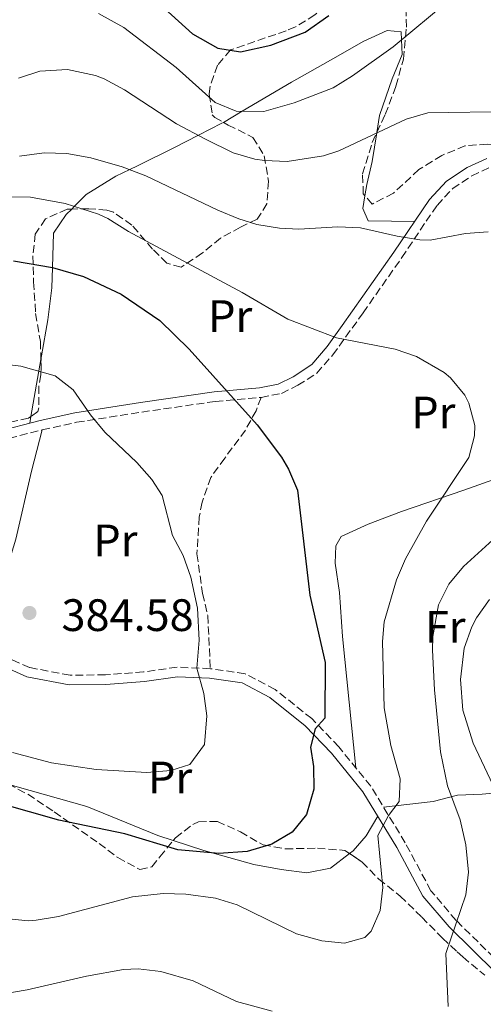
# Model space of a CAD drawing. Units: metres. Extents: x 579728 to 583149, y 4765911 to 4768265.
# Drawn here: x 581368 to 581470, y 4766458 to 4766675 of the extents above; entities that cross this region are included whole.
import ezdxf
from ezdxf.enums import TextEntityAlignment as Align

# ---------------------------------------------------------------- set-up
doc = ezdxf.new("R2010")
doc.units = ezdxf.units.M
doc.header["$MEASUREMENT"] = 0
doc.linetypes.add('DGN Style 3', pattern=[2.435890702152634, 1.739921930109024, -0.6959687720436097])
for name, color, linetype, lineweight in [('Camino', 7, 'DGN Style 3', 0), ('Cota de punto acotado terreno', 7, 'Continuous', 0), ('Curva de nivel directora', 30, 'Continuous', 30), ('Curva de nivel intermedia', 30, 'Continuous', 0), ('Etiqueta de uso rústico', 92, 'Continuous', 0), ('Línea de cambio de uso (parcela vista)', 92, 'Continuous', 0), ('Margen derecho', 7, 'Continuous', 0), ('Punto acotado terreno (símbolo)', 7, 'Continuous', 0), ('Senda', 7, 'DGN Style 3', 0), ('Zona arbolada', 92, 'DGN Style 3', 0)]:
    doc.layers.add(name, color=color, linetype=linetype, lineweight=lineweight)
doc.styles.add('Style-Arial', font='arial.ttf')

# ---------------------------------------------------------------- blocks, each defined once
blk = doc.blocks.new('5PATER')
at = {"layer": 'Punto acotado terreno (símbolo)', "linetype": 'Continuous', "lineweight": 0}
h = blk.add_hatch(color=51, dxfattribs=at)
edge = h.paths.add_edge_path()
edge.add_ellipse((0, 0), major_axis=(-0.1095731443231308, -0.1110710700762829), ratio=0.9994222409660317, start_angle=0, end_angle=360)

msp = doc.modelspace()

# ---------------------------------------------------------------- linework, layer by layer
at = {"layer": 'Camino', "color": 7, "linetype": 'DGN Style 3', "lineweight": 0}
for points in [[(581421.2600000009, 4766591.740000002, 374.0099999999947), (581425.7699999993, 4766592.61, 373.320000000007), (581429.3799999993, 4766594.4, 372.479999999996), (581433.55, 4766597.080000001, 371.8899999999994), (581437.1000000017, 4766601.090000001, 370.8600000000005), (581443.7800000004, 4766610.4, 368.6300000000047), (581452.339999999, 4766622.57, 366.5899999999966), (581457.699999999, 4766630.590000001, 363.699999999997), (581460.1099999985, 4766634.110000002, 362.7899999999935), (581463.5799999974, 4766637.810000001, 362.2500000000001), (581467.7600000016, 4766640.62, 361.7100000000065), (581471.7299999992, 4766642.439999999, 360.8999999999941)], [(581410.0799999983, 4766531.86, 378.8800000000048), (581402.739999998, 4766532.2, 380.5), (581395.2999999993, 4766531.140000001, 381.4900000000054), (581386.9100000008, 4766530.510000001, 382.0000000000001), (581379.11, 4766530.430000001, 382.0000000000001), (581370.1900000017, 4766532.11, 382.2400000000054), (581361.2899999989, 4766536.060000001, 382.4499999999973), (581347.5200000001, 4766543.4, 382.4499999999973), (581318.8200000004, 4766557.290000002, 381.9100000000036), (581313.170000002, 4766559.600000001, 381.8500000000058), (581304.3099999975, 4766562.12, 382.320000000007), (581313.0599999981, 4766564.369999999, 382.4400000000024), (581317.780000001, 4766566.029999999, 382.4100000000035), (581345.6499999971, 4766577.61, 381.7799999999988), (581350.3000000007, 4766579.080000001, 381.7100000000063), (581363.3000000005, 4766582.100000001, 381.6600000000035), (581372.9899999978, 4766584.57, 381.1600000000035), (581380.5499999993, 4766586.230000001, 380.3099999999977), (581394.9400000017, 4766588.480000002, 377), (581411.1700000013, 4766590.850000001, 375.1199999999954), (581421.2600000009, 4766591.740000002, 374.0099999999947)], [(581474.36, 4766466.420000001, 362.2599999999948), (581464.3099999983, 4766476.310000001, 364.3899999999995), (581458.7600000006, 4766482.87, 365.7700000000042), (581453.0699999998, 4766493.449999999, 368.3500000000058), (581445.4899999981, 4766505.940000001, 371.0800000000018), (581438.4299999994, 4766514.600000001, 373.9299999999931), (581432.4699999982, 4766520.840000001, 375.3099999999978), (581424.3599999989, 4766527.290000002, 376.9900000000054), (581417.7399999984, 4766530.760000001, 377.9199999999984), (581410.0799999983, 4766531.86, 378.8800000000048)]]:
    msp.add_polyline3d(points, dxfattribs=at)
at = {"layer": 'Curva de nivel directora', "color": 30, "linetype": 'Continuous', "lineweight": 30, "flags": 128}
for points, elevation in [([(581394.6199999999, 4766682.460000004), (581406.1199999999, 4766672), (581411.719999999, 4766668.800000001), (581416.719999999, 4766668.01), (581423.4299999991, 4766669.470000002), (581431.0199999998, 4766672.33), (581436.1999999987, 4766676.040000001)], 350), ([(581366.6100000008, 4766621.9), (581375.2400000008, 4766620.430000001), (581382.0899999995, 4766618.400000002), (581390.4099999988, 4766614.510000001), (581398.9499999994, 4766608.699999999), (581405.4299999992, 4766602.390000002), (581420.4299999995, 4766585.699999999), (581425.7699999993, 4766578.570000002), (581427.3600000008, 4766575.92), (581429.2899999998, 4766571.28), (581432.039999999, 4766548.09), (581435.4000000008, 4766533.199999999), (581435.3200000003, 4766520.960000002), (581433.2399999994, 4766518.560000001), (581432.2000000001, 4766514.560000001), (581432.8399999992, 4766510.240000002), (581432.8999999996, 4766505.240000002), (581431.2799999992, 4766499.680000001), (581428.1699999999, 4766495.770000001), (581423.6199999991, 4766493.109999999), (581418.1799999987, 4766491.54), (581411.9200000003, 4766491.060000001), (581402.9199999992, 4766491.92), (581391.2400000002, 4766495.440000001)], 375), ([(581391.2400000002, 4766495.440000001), (581376.64, 4766498.400000002), (581363.6400000004, 4766502.080000001), (581358.7400000007, 4766503.08), (581344.0399999999, 4766504.340000001), (581336.6100000002, 4766506.210000002), (581329.5899999995, 4766509.560000002), (581323.0499999993, 4766514.090000001), (581313.219999999, 4766524.24), (581308.0999999982, 4766528.600000001), (581302.07, 4766531.520000001), (581295.8899999997, 4766533.550000003), (581291.8399999995, 4766534.400000002), (581286.8399999995, 4766534.600000001), (581281.8499999982, 4766533.939999999), (581273.3999999993, 4766532.000000001), (581263.2000000002, 4766529.520000001), (581245.8499999985, 4766524.480000002), (581236.5999999993, 4766522.32), (581231.9299999999, 4766520.53), (581224.8800000002, 4766516.320000002), (581207.5399999997, 4766504.49)], 375)]:
    msp.add_lwpolyline(points, dxfattribs=dict(at, elevation=elevation))
at = {"layer": 'Curva de nivel intermedia', "color": 30, "linetype": 'Continuous', "lineweight": 0, "flags": 128}
for points, elevation in [([(581385.3900000008, 4766676.45), (581391.01, 4766673.380000001), (581402.5599999992, 4766664.560000001), (581411.12, 4766656.800000001), (581415.7800000003, 4766654.869999999), (581421.8900000014, 4766654.859999998), (581428.5499999999, 4766656.730000001), (581437.2000000001, 4766660.079999999), (581441.4500000014, 4766662.730000001), (581450.4000000011, 4766669.119999998), (581463.0000000007, 4766679.600000001)], 355.0000000000002), ([(581367.7199999995, 4766662.16), (581372.4700000014, 4766663.759999999), (581378.5700000012, 4766664.099999998), (581384.7500000015, 4766662.779999999), (581386.6800000005, 4766661.999999999), (581391.0999999995, 4766659.63), (581402.6300000007, 4766652.100000001), (581409.0400000013, 4766648.720000001), (581415.0800000007, 4766645.680000001), (581419.900000002, 4766644.289999999), (581422.0400000011, 4766643.999999999), (581427.05, 4766643.789999999), (581435.0800000011, 4766645.03), (581438.4400000006, 4766646.159999998), (581453.2799999999, 4766653.119999999), (581458.1000000013, 4766654.560000001), (581476.7200000003, 4766654.8)], 360), ([(581367.9600000009, 4766644.960000001), (581373.4400000015, 4766645.680000001), (581378.4400000017, 4766645.56), (581383.6800000009, 4766644.59), (581390.6400000012, 4766642.640000001), (581395.8400000003, 4766640.640000001), (581411.7200000013, 4766633.039999999), (581416.3300000002, 4766631.130000002), (581420.3600000002, 4766629.92), (581425.3200000001, 4766629.07), (581429.6400000006, 4766628.880000001), (581438.2400000016, 4766629.359999999), (581443.2400000017, 4766629.16), (581451.3200000019, 4766627.279999998), (581456.2900000007, 4766626.489999999), (581458.5999999996, 4766626.399999999), (581466.4000000005, 4766627.92), (581471.4000000006, 4766628.25)], 365.0000000000002), ([(581363.2300000011, 4766635.970000001), (581370.3900000005, 4766635.890000001), (581378.0199999993, 4766634.489999998), (581385.430000001, 4766632.15), (581387.4400000004, 4766631.199999998), (581392.0000000002, 4766628.319999999), (581417.1200000015, 4766614.88), (581427.1799999997, 4766609.019999999), (581437.9400000023, 4766604.869999998), (581450.8400000014, 4766602.4), (581455.5399999997, 4766600.730000001), (581461.6500000008, 4766597.239999999), (581463.0800000012, 4766596.079999999), (581466.2400000017, 4766592.239999999), (581467.1600000004, 4766590.480000001), (581468.4800000014, 4766585.539999999), (581468.400000001, 4766583.279999998), (581467.1300000013, 4766578.439999999), (581457.7999999995, 4766564.4), (581453.1200000013, 4766556.079999999), (581451.150000002, 4766551.49), (581448.4699999999, 4766542.23), (581448.0400000006, 4766537.84), (581448.4400000008, 4766523.199999999), (581449.9200000005, 4766514.88), (581452.0000000015, 4766507.52), (581451.7700000012, 4766502.52), (581449.4199999998, 4766499.460000002), (581447.0599999995, 4766495.020000001), (581448.1600000013, 4766483.599999999), (581447.5600000002, 4766478.48), (581445.5900000009, 4766473.96), (581444.1600000004, 4766472.560000001), (581439.6800000012, 4766471.279999998), (581434.7100000001, 4766471.810000001), (581429.0999999997, 4766473.359999999), (581416.0000000016, 4766479.759999998), (581411.2200000006, 4766481.210000001), (581404.6800000004, 4766482.080000001), (581399.6800000003, 4766482.250000001), (581392.8800000009, 4766481.49), (581376.5599999996, 4766477.199999999), (581371.6199999999, 4766476.390000001), (581369.8800000009, 4766476.24), (581363.4800000016, 4766476.88)], 370.0000000000002), ([(581363.2800000004, 4766599.199999999), (581368.2300000013, 4766598.640000001), (581375.8399999999, 4766596.48), (581379.7699999993, 4766593.38), (581383.6000000006, 4766587.92), (581386.8100000002, 4766584.079999999), (581393.8399999997, 4766577.359999999), (581397.1600000013, 4766573.600000001), (581399.4400000012, 4766570.08), (581401.720000001, 4766561.28), (581404.0900000003, 4766556.87), (581405.7900000013, 4766552.09), (581407.270000001, 4766545.249999999), (581407.5999999995, 4766538.159999999), (581407.0600000009, 4766531.999999999), (581408.6400000012, 4766526.399999999), (581409.3300000018, 4766521.440000001), (581408.7999999998, 4766515.119999999), (581405.5200000008, 4766510.720000001), (581401.3600000012, 4766509.359999998), (581396.0400000014, 4766508.960000001), (581384.9000000014, 4766509.649999999), (581375.0000000016, 4766511.119999998), (581366.4000000008, 4766513.359999999)], 380.0000000000002), ([(581472.4400000023, 4766560.320000002), (581465.9199999999, 4766554.4), (581462.6800000012, 4766550.48), (581460.4500000004, 4766545.980000001), (581459.1500000019, 4766538.949999998), (581459.0800000002, 4766535.92), (581459.5200000006, 4766527.199999998), (581460.8799999995, 4766513.51), (581462.4300000007, 4766506.02), (581465.2400000005, 4766498.480000001), (581466.4400000006, 4766492.960000002), (581467.0399999997, 4766486.96), (581466.4500000018, 4766481.989999999), (581462.0799999998, 4766469.039999999), (581462.5600000004, 4766457.279999999)], 365.0000000000002), ([(581471.6799999999, 4766547.119999997), (581468.7899999998, 4766543.05), (581467.7599999994, 4766541.119999998), (581466.1100000021, 4766536.390000002), (581465.2500000015, 4766529.48), (581465.8000000014, 4766522.720000001), (581468.05, 4766515.430000001), (581472.4000000019, 4766506.240000002)], 360), ([(581423.7100000007, 4766456.28), (581415.8800000009, 4766458.399999999), (581406.320000001, 4766462.960000001), (581399.1600000019, 4766465.04), (581394.1600000017, 4766465.599999999), (581390.9200000007, 4766465.439999999), (581382.76, 4766464), (581369.6200000015, 4766460.999999999), (581366.5999999996, 4766460.48), (581361.5999999995, 4766460.220000001), (581358.6800000004, 4766460.48), (581353.8600000013, 4766461.73), (581351.4800000008, 4766462.720000001), (581347.1700000014, 4766465.23), (581345.8400000016, 4766466.32), (581342.6000000006, 4766470.140000001)], 365.0000000000002)]:
    msp.add_lwpolyline(points, dxfattribs=dict(at, elevation=elevation))
at = {"layer": 'Línea de cambio de uso (parcela vista)', "color": 92, "linetype": 'Continuous', "lineweight": 0, "extrusion": (0.004831958164272881, 0.02745617090164673, 0.999611329897635), "elevation": 134062.4896286318, "flags": 128}
msp.add_lwpolyline([(253594.7891331419, -4793335.493811819), (253594.7891331419, -4793348.285208788)], dxfattribs=at)
at = {"layer": 'Línea de cambio de uso (parcela vista)', "color": 92, "linetype": 'Continuous', "lineweight": 0, "extrusion": (0.004834475145212103, 0.02746586200664672, 0.9996110514966821), "elevation": 134110.1463209232, "flags": 128}
msp.add_lwpolyline([(253732.203891138, -4793325.411352918), (253732.203891138, -4793326.888685919)], dxfattribs=at)
at = {"layer": 'Línea de cambio de uso (parcela vista)', "color": 92, "linetype": 'Continuous', "lineweight": 0}
for points in [[(581412.9621000001, 4766652.429099999, 357.0975000000035), (581417.1200000001, 4766654.869999999, 355), (581428, 4766661.279999999, 352.8800000000047), (581437.7999999998, 4766666.800000001, 352.7700000000041), (581443.7999999998, 4766670.24, 353.3500000000058), (581449.1200000001, 4766672.720000001, 354.1499999999942), (581452.2000000002, 4766672.4, 354.679999999993), (581452.2699999996, 4766670.67, 355), (581452.4000000004, 4766667.439999999, 355.6999999999971), (581450.2400000002, 4766662, 357.1900000000023), (581447.4400000004, 4766653.92, 359.3000000000029), (581446.8302999996, 4766650.203700001, 359.9774999999936)], [(581379.4774000002, 4766633.296800001, 370.2532000000065), (581380.04, 4766633.850000001, 370), (581382.6799999997, 4766636.480000001, 368.75), (581389.2400000002, 4766640.560000001, 366.1399999999995), (581392.3099999996, 4766642, 365), (581394, 4766642.800000001, 364.3899999999995), (581402.1600000003, 4766646.880000001, 361.7200000000012), (581407.4299999997, 4766649.57, 360), (581412.6399999997, 4766652.24, 357.2599999999948), (581412.9621000001, 4766652.429099999, 357.0975000000035)], [(581446.8302999996, 4766650.203700001, 359.9774999999936), (581446.8099999996, 4766650.08, 360), (581445.7599999999, 4766643.76, 360.929999999993), (581444.6399999997, 4766638.720000001, 361.679999999993), (581444.2049000004, 4766636.222999999, 362.0488999999943)], [(581444.2049000004, 4766636.222999999, 362.0488999999943), (581443.7199999997, 4766633.439999999, 362.4600000000065), (581444.9199999999, 4766630.720000001, 362.8899999999995), (581455.1699999999, 4766630.57, 364.3699999999953)], [(581372.7022000002, 4766600.097300001, 380.8821999999927), (581372.8399999999, 4766600.880000001, 380.8600000000006), (581374.2000000002, 4766608.880000001, 379.7799999999988), (581375.1200000001, 4766615.92, 376.8600000000006), (581375.2400000002, 4766620.430000001, 375), (581375.4400000004, 4766628, 372.3500000000058), (581378.2400000002, 4766632.08, 370.8099999999977), (581379.4774000002, 4766633.296800001, 370.2532000000065)], [(581372.9900000002, 4766584.57, 381.1600000000035), (581370.5999999996, 4766575.439999999, 383.0500000000029), (581367.1600000003, 4766560.480000001, 384.2799999999988), (581364.8399999999, 4766552.960000001, 383.6199999999953), (581363.5999999996, 4766549.680000001, 383.7700000000041), (581357.9600000001, 4766537.83, 382.4499999999971)], [(581512.9199999999, 4766570.74, 353.5399999999936), (581505.4000000004, 4766575.039999999, 360.0200000000041), (581500.7599999999, 4766577.52, 361.8800000000047), (581497.5999999996, 4766578.960000001, 363.5899999999965), (581494.0800000001, 4766579.039999999, 365.4199999999983), (581489.4800000004, 4766578.08, 366.3800000000047), (581478, 4766575.52, 368.0299999999988), (581466, 4766571.279999999, 370.7299999999959), (581452.2400000002, 4766566.560000001, 370.6999999999971), (581444.9199999999, 4766563.76, 371.2400000000052), (581438.9199999999, 4766561.039999999, 371.7799999999988), (581437.7599999999, 4766558.960000001, 372.5), (581437.6399999997, 4766555.119999999, 373.2799999999988), (581438.5599999996, 4766548.640000001, 374.3600000000006), (581439.2400000002, 4766538.960000001, 374.6900000000023), (581442.2000000002, 4766509.970000001, 372.4100000000035)], [(581401.8733999999, 4766493.9531, 377.1514000000025), (581398.5199999996, 4766495.039999999, 377.3899999999995), (581382.7999999998, 4766501.439999999, 378.6199999999953), (581367.4800000004, 4766505.76, 377.929999999993), (581365.4464999996, 4766506.4035, 378.132700000002)], [(581448.29, 4766501.33, 370.070000000007), (581459.2400000002, 4766502.560000001, 366.2599999999948), (581464.6399999997, 4766503.92, 363.6499999999942), (581470.04, 4766504.16, 360.9499999999971), (581475.7599999999, 4766504.720000001, 357.7100000000065), (581484.7599999999, 4766505.25, 351.2100000000065)], [(581447.0300000003, 4766499.33, 369.8899999999995), (581444.4800000004, 4766494.960000001, 370.8500000000058), (581441.5999999996, 4766491.680000001, 371.0599999999977), (581440.7956999998, 4766491.0623, 371.1083000000072)], [(581440.7956999998, 4766491.0623, 371.1083000000072), (581436.5999999996, 4766487.84, 371.3600000000006), (581431.3600000005, 4766486.800000001, 372.1100000000006), (581425.6799999997, 4766487.52, 374.0299999999988), (581419.6799999997, 4766488.640000001, 375.1100000000006), (581408.6399999997, 4766491.76, 376.6699999999983), (581401.8733999999, 4766493.9531, 377.1514000000025)]]:
    msp.add_polyline3d(points, dxfattribs=at)
at = {"layer": 'Margen derecho', "color": 7, "linetype": 'Continuous', "lineweight": 0}
for points in [[(581298.2700000001, 4766562.750000001, 382.320000000007), (581312.4400000012, 4766566.4, 382.4400000000024), (581317.1499999985, 4766568.060000001, 382.4100000000035), (581344.9200000007, 4766579.600000001, 381.7799999999988), (581349.7399999974, 4766581.119999999, 381.7100000000063), (581362.7999999998, 4766584.160000001, 381.6600000000035), (581372.5000000005, 4766586.630000001, 381.1600000000035), (581380.1600000005, 4766588.320000002, 380.3099999999977), (581394.6299999988, 4766590.580000001, 377), (581410.920000001, 4766592.960000001, 375.1199999999954), (581420.9600000015, 4766593.84, 374.0099999999947), (581425.0799999987, 4766594.640000002, 373.320000000007), (581428.3199999997, 4766596.24, 372.479999999996), (581432.4600000015, 4766598.970000002, 371.8099999999978), (581435.8299999976, 4766602.939999999, 370.7200000000011), (581439.1999999983, 4766607.600000001, 369.479999999996), (581450.6, 4766623.770000001, 366.5899999999966), (581458.440000001, 4766635.440000001, 362.7899999999935), (581462.1999999983, 4766639.439999999, 362.2500000000001), (581466.7199999979, 4766642.480000001, 361.7100000000065), (581471.0799999987, 4766644.480000001, 360.8999999999941)], [(581360.3599999989, 4766534.16, 382.4499999999973), (581369.5599999991, 4766530.080000001, 382.2400000000054), (581378.9200000021, 4766528.32, 382.0000000000001), (581387.0000000001, 4766528.4, 382.0000000000001), (581395.5199999984, 4766529.040000002, 381.4900000000054), (581402.8399999986, 4766530.080000001, 380.5), (581409.8799999994, 4766529.76, 378.8800000000048), (581417.0799999967, 4766528.720000003, 377.9199999999984), (581423.199999999, 4766525.52, 376.9900000000054), (581431.0399999977, 4766519.280000002, 375.3099999999978), (581436.8400000002, 4766513.199999999, 373.9299999999931), (581443.7600000004, 4766504.720000001, 371.0800000000018), (581451.239999997, 4766492.4, 368.3500000000058), (581456.9999999994, 4766481.680000001, 365.7700000000042), (581462.7600000015, 4766474.880000001, 364.3899999999995), (581472.9999999988, 4766464.800000001, 362.2599999999948)]]:
    msp.add_polyline3d(points, dxfattribs=at)
at = {"layer": 'Senda', "color": 7, "linetype": 'DGN Style 3', "lineweight": 0}
msp.add_polyline3d([(581421.2600000009, 4766591.740000002, 374.0099999999947), (581420.159999999, 4766588.800000002, 375.3899999999995), (581417.8099999976, 4766584.500000001, 376.1300000000049), (581413.239999999, 4766578.320000002, 376.4100000000037), (581410.1599999989, 4766574.080000001, 377.6699999999982), (581408.2600000012, 4766568.600000001, 378.2100000000063), (581407.6399999998, 4766565.359999999, 378.5099999999947), (581407.1200000012, 4766557.200000001, 379.0800000000018), (581408.3599999995, 4766548.480000001, 379.1699999999983), (581409.5100000006, 4766543.600000001, 379.1499999999942), (581410.0799999983, 4766531.86, 378.8800000000048)], dxfattribs=at)
at = {"layer": 'Zona arbolada', "color": 92, "linetype": 'DGN Style 3', "lineweight": 0}
for points in [[(581446.8302999996, 4766650.203700001, 362.627999999997), (581448.6799999997, 4766654.16, 361.2599999999948), (581451.04, 4766660.4, 360.3300000000018), (581452.6799999997, 4766666.4, 358.2899999999936), (581453.3600000005, 4766673.439999999, 356.7599999999948), (581453.2000000002, 4766678.880000001, 356.2200000000012), (581451.9900000002, 4766683.710000001, 355.8000000000029), (581447.9699999997, 4766687.359999999, 355.7700000000041), (581444.6100000005, 4766686.560000001, 356.429999999993), (581441.0099999999, 4766683.600000001, 357.3899999999995), (581437.2000000002, 4766679.76, 357.929999999993), (581433.1200000001, 4766676.16, 358.1699999999983), (581428.8600000005, 4766673.49, 358.1000000000058), (581426.7999999998, 4766672.640000001, 358.1399999999995), (581414.5199999996, 4766668.4, 359.5800000000018), (581411.6399999997, 4766665.039999999, 359.6100000000006), (581410.0700000003, 4766660.430000001, 360.929999999993), (581409.8399999999, 4766658.640000001, 361.679999999993), (581410.5099999999, 4766654.100000001, 363.8899999999995), (581411.04, 4766653.52, 364.2299999999959), (581412.9621000001, 4766652.429099999, 365.0092000000004)], [(581471.2400000002, 4766647.600000001, 364.8300000000018), (581466.2699999996, 4766647.26, 364.570000000007), (581461.1399999997, 4766645.130000001, 364.820000000007), (581456.1200000001, 4766642, 365.9700000000012), (581450.4800000004, 4766636.800000001, 366.8399999999965), (581445.7999999998, 4766634.4, 366), (581443.8399999999, 4766636.640000001, 364.9199999999983), (581443.6799999997, 4766641.039999999, 364.4400000000023), (581445.7999999998, 4766648, 363.3899999999995), (581448.6799999997, 4766654.16, 361.2599999999948), (581451.04, 4766660.4, 360.3300000000018), (581452.6799999997, 4766666.4, 358.2899999999936), (581453.3600000005, 4766673.439999999, 356.7599999999948), (581453.2000000002, 4766678.880000001, 356.2200000000012)], [(581433.1200000001, 4766676.16, 358.1699999999983), (581428.8600000005, 4766673.49, 358.1000000000058), (581426.7999999998, 4766672.640000001, 358.1399999999995), (581414.5199999996, 4766668.4, 359.5800000000018), (581411.6399999997, 4766665.039999999, 359.6100000000006), (581410.0700000003, 4766660.430000001, 360.929999999993), (581409.8399999999, 4766658.640000001, 361.679999999993), (581410.5099999999, 4766654.100000001, 363.8899999999995), (581411.04, 4766653.52, 364.2299999999959), (581414, 4766651.84, 365.429999999993), (581419.4800000004, 4766649.119999999, 366.4499999999971), (581421.9600000001, 4766645.039999999, 367.7100000000065), (581422.9199999999, 4766639.439999999, 368.4900000000052), (581422.5599999996, 4766634.470000001, 368.8800000000047), (581420.4400000004, 4766631.039999999, 369.1499999999942), (581416.7199999997, 4766629.279999999, 370.8899999999995), (581412.3200000003, 4766626.880000001, 372.6000000000058), (581408.3200000003, 4766623.600000001, 373.7100000000065), (581403.6399999997, 4766620.480000001, 374.25), (581400.4800000004, 4766621.359999999, 375.2700000000041), (581397.3200000003, 4766624.480000001, 376.0500000000029), (581392.7599999999, 4766629.76, 373.9199999999983), (581388.6699999999, 4766632.59, 372.8699999999953), (581387.2000000002, 4766633.039999999, 372.8699999999953), (581383.2400000002, 4766633.359999999, 373.5299999999988), (581378.4800000004, 4766633.279999999, 374.4900000000052), (581373.6799999997, 4766631.119999999, 374.6399999999995), (581371.4400000004, 4766627.76, 376.6499999999942), (581370.9199999999, 4766622.970000001, 378.0099999999948), (581371.0800000001, 4766617.230000001, 378.3699999999953), (581371.5199999996, 4766610.24, 380.2799999999988), (581372.5599999996, 4766604.08, 382.0800000000018), (581372.7599999999, 4766598.480000001, 382.5), (581372.6399999997, 4766596.720000001, 383.2200000000012), (581372.2400000002, 4766594.24, 383.25), (581372.2599999999, 4766589.42, 384.7200000000012), (581372.04, 4766588.640000001, 384.8399999999965), (581369.9600000001, 4766587.119999999, 384.8699999999953), (581364.1600000003, 4766585.92, 384.2400000000052)], [(581412.9621000001, 4766652.429099999, 365.0092000000004), (581414, 4766651.84, 365.429999999993), (581419.4800000004, 4766649.119999999, 366.4499999999971), (581421.9600000001, 4766645.039999999, 367.7100000000065), (581422.9199999999, 4766639.439999999, 368.4900000000052), (581422.5599999996, 4766634.470000001, 368.8800000000047), (581420.4400000004, 4766631.039999999, 369.1499999999942), (581416.7199999997, 4766629.279999999, 370.8899999999995), (581412.3200000003, 4766626.880000001, 372.6000000000058), (581408.3200000003, 4766623.600000001, 373.7100000000065), (581403.6399999997, 4766620.480000001, 374.25), (581400.4800000004, 4766621.359999999, 375.2700000000041), (581397.3200000003, 4766624.480000001, 376.0500000000029), (581392.7599999999, 4766629.76, 373.9199999999983), (581388.6699999999, 4766632.59, 372.8699999999953), (581387.2000000002, 4766633.039999999, 372.8699999999953), (581383.2400000002, 4766633.359999999, 373.5299999999988), (581379.4774000002, 4766633.296800001, 374.2887999999948)], [(581444.2049000004, 4766636.222999999, 365.1211000000039), (581443.8399999999, 4766636.640000001, 364.9199999999983), (581443.6799999997, 4766641.039999999, 364.4400000000023), (581445.7999999998, 4766648, 363.3899999999995), (581446.8302999996, 4766650.203700001, 362.627999999997)], [(581496.7000000002, 4766645.550000001, 364.4799999999959), (581491.8300000001, 4766647.230000001, 363.9499999999971), (581489.5599999996, 4766647.439999999, 363.8699999999953), (581477.2000000002, 4766646.880000001, 364.5899999999965), (581471.2400000002, 4766647.600000001, 364.8300000000018), (581466.2699999996, 4766647.26, 364.570000000007), (581461.1399999997, 4766645.130000001, 364.820000000007), (581456.1200000001, 4766642, 365.9700000000012), (581450.4800000004, 4766636.800000001, 366.8399999999965), (581445.7999999998, 4766634.4, 366), (581444.2049000004, 4766636.222999999, 365.1211000000039)], [(581379.4774000002, 4766633.296800001, 374.2887999999948), (581378.4800000004, 4766633.279999999, 374.4900000000052), (581373.6799999997, 4766631.119999999, 374.6399999999995), (581371.4400000004, 4766627.76, 376.6499999999942), (581370.9199999999, 4766622.970000001, 378.0099999999948), (581371.0800000001, 4766617.230000001, 378.3699999999953), (581371.5199999996, 4766610.24, 380.2799999999988), (581372.5599999996, 4766604.08, 382.0800000000018), (581372.7022000002, 4766600.097300001, 382.3787000000011)], [(581370.4859999996, 4766587.5044, 384.8623999999982), (581369.9600000001, 4766587.119999999, 384.8699999999953), (581364.1600000003, 4766585.92, 384.2400000000052), (581351.5599999996, 4766583.439999999, 385.320000000007), (581341.8700000001, 4766580.83, 385.4700000000012), (581335.7800000003, 4766580.17, 384.8399999999965), (581330.5199999996, 4766579.76, 384.8699999999953), (581325.5999999996, 4766578.720000001, 384.7799999999988), (581320.4400000004, 4766578.720000001, 385.0800000000018), (581316.5599999996, 4766581.119999999, 385.0200000000041), (581316, 4766584.4, 384.0899999999965), (581316.2000000002, 4766590.800000001, 383.25), (581316.8399999999, 4766598, 382.9499999999971), (581317.5599999996, 4766604.4, 381.75), (581318.25, 4766609.350000001, 381.5800000000018), (581318.2412999999, 4766609.358899999, 381.5780999999988)], [(581372.7022000002, 4766600.097300001, 382.3787000000011), (581372.7599999999, 4766598.480000001, 382.5), (581372.6399999997, 4766596.720000001, 383.2200000000012), (581372.2400000002, 4766594.24, 383.25), (581372.2599999999, 4766589.42, 384.7200000000012), (581372.04, 4766588.640000001, 384.8399999999965), (581370.4859999996, 4766587.5044, 384.8623999999982)], [(581363.2800000003, 4766507.52, 380.5500000000029), (581369.7999999998, 4766504.16, 380.1300000000047), (581375.6399999997, 4766500.24, 378.5099999999948), (581385.5199999996, 4766493.279999999, 377.070000000007), (581389.6399999997, 4766490.16, 375.8399999999965), (581394.5199999996, 4766487.52, 375.6600000000035), (581397.1600000003, 4766488.16, 375.9600000000065), (581398.9600000001, 4766490.32, 376.679999999993), (581402.3600000005, 4766494.560000001, 377.1000000000058), (581406.3499999996, 4766497.57, 377.0800000000018), (581407.4800000004, 4766498.08, 377.1000000000058), (581411.6399999997, 4766498.16, 377.3699999999953), (581416.7199999997, 4766495.84, 377.1000000000058), (581421.7199999997, 4766492.960000001, 377.1000000000058), (581426.6100000005, 4766492.100000001, 376.3800000000047), (581433.7199999997, 4766492.24, 376.2899999999936), (581439.7599999999, 4766491.76, 376.1699999999983), (581443.5599999996, 4766489.199999999, 375.7799999999988), (581447.2400000002, 4766485.439999999, 374.4600000000065), (581451.9600000001, 4766481.680000001, 373.7100000000065), (581456.7199999997, 4766477.039999999, 370.8600000000006), (581461.3200000003, 4766472.4, 369.6300000000047), (581464.5800000001, 4766469.369999999, 367.1100000000006), (581465.7999999998, 4766468.24, 366.4799999999959), (581470.6399999997, 4766464.24, 365.4600000000065)], [(581365.4464999996, 4766506.4035, 380.4103999999934), (581369.7999999998, 4766504.16, 380.1300000000047), (581375.6399999997, 4766500.24, 378.5099999999948), (581385.5199999996, 4766493.279999999, 377.070000000007), (581389.6399999997, 4766490.16, 375.8399999999965), (581394.5199999996, 4766487.52, 375.6600000000035)], [(581401.8733999999, 4766493.9531, 377.0399000000034), (581402.3600000005, 4766494.560000001, 377.1000000000058), (581406.3499999996, 4766497.57, 377.0800000000018), (581407.4800000004, 4766498.08, 377.1000000000058), (581411.6399999997, 4766498.16, 377.3699999999953), (581416.7199999997, 4766495.84, 377.1000000000058), (581421.7199999997, 4766492.960000001, 377.1000000000058), (581426.6100000005, 4766492.100000001, 376.3800000000047), (581433.7199999997, 4766492.24, 376.2899999999936), (581439.7599999999, 4766491.76, 376.1699999999983), (581440.7956999998, 4766491.0623, 376.0636999999988)], [(581394.5199999996, 4766487.52, 375.6600000000035), (581397.1600000003, 4766488.16, 375.9600000000065), (581398.9600000001, 4766490.32, 376.679999999993), (581401.8733999999, 4766493.9531, 377.0399000000034)], [(581440.7956999998, 4766491.0623, 376.0636999999988), (581443.5599999996, 4766489.199999999, 375.7799999999988), (581447.2400000002, 4766485.439999999, 374.4600000000065), (581451.9600000001, 4766481.680000001, 373.7100000000065), (581456.7199999997, 4766477.039999999, 370.8600000000006), (581461.3200000003, 4766472.4, 369.6300000000047), (581464.5800000001, 4766469.369999999, 367.1100000000006), (581465.7999999998, 4766468.24, 366.4799999999959), (581470.6399999997, 4766464.24, 365.4600000000065)]]:
    msp.add_polyline3d(points, dxfattribs=at)

# ---------------------------------------------------------------- block references
at = {"layer": 'Punto acotado terreno (símbolo)', "color": 7, "linetype": 'Continuous', "lineweight": 0, "xscale": 10, "yscale": 10, "zscale": 10}
msp.add_blockref('5PATER', (581370.1600000003, 4766544.16, 384.5800000000022), dxfattribs=at)

# ---------------------------------------------------------------- texts
at = {"layer": 'Cota de punto acotado terreno', "color": 7, "linetype": 'Continuous', "lineweight": 0, "style": 'Style-Arial'}
msp.add_text('384.58', height=7.000000000000002, dxfattribs=at).set_placement((581377.2300000007, 4766540.179999999, 384.5800000000018))
at = {"layer": 'Etiqueta de uso rústico', "color": 92, "linetype": 'Continuous', "lineweight": 0, "style": 'Style-Arial'}
for s, p in [('Pr', (581414.4554566108, 4766609.680010001, 372.2599999999948)), ('Pr', (581459.2954566109, 4766588.40001, 370.5800000000018)), ('Pr', (581389.1254566073, 4766560.17001, 381.9700000000012)), ('Fr', (581461.9136852669, 4766541.12001, 365.4199999999983)), ('Pr', (581401.2154566073, 4766507.840009999, 379.7599999999948))]:
    msp.add_text(s, height=7.000000000000002, dxfattribs=at).set_placement(p, align=Align.MIDDLE_CENTER)

doc.saveas('drawing.dxf')
